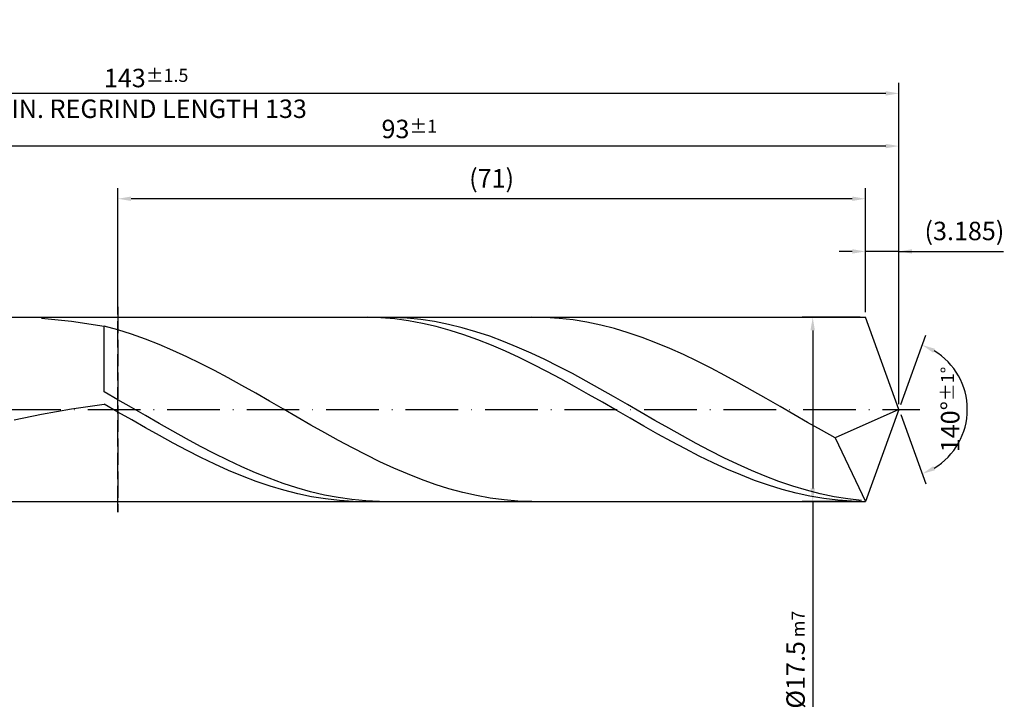
# Model space of a CAD drawing. Units: millimetres. Extents: x -177 to 417, y -196 to 225.
# Drawn here: x 119 to 306, y -57 to 74 of the extents above; entities that cross this region are included whole.
import ezdxf

# ---------------------------------------------------------------- set-up
doc = ezdxf.new("R2010")
doc.units = ezdxf.units.MM
doc.linetypes.add('GEN3', pattern=[6.25, 5, -1.25])
doc.linetypes.add('GEN7', pattern=[15, 10, -2.5, 0, -2.5])
doc.layers.get('DEFPOINTS').update_dxf_attribs({"linetype": 'CONTINUOUS'})
for name, color, linetype in [('AM_0', 7, 'CONTINUOUS'), ('AM_3', 6, 'GEN3'), ('AM_5', 3, 'CONTINUOUS'), ('AM_7', 4, 'GEN7')]:
    doc.layers.add(name, color=color, linetype=linetype)
doc.styles.get("Standard").update_dxf_attribs({"font": 'ISOCP.SHX'})
doc.dimstyles.get("Standard").update_dxf_attribs({"dimtxt": 3.5, "dimasz": 2.5, "dimexe": 2, "dimexo": 1, "dimgap": 1.5, "dimtad": 1, "dimdsep": 46, "dimtxsty": 'STANDARD', "dimcen": -2, "dimclrt": 2, "dimazin": 2, "dimtp": 0.1, "dimtm": 0.1, "dimtfac": 1, "dimtmove": 0, "dimatfit": 3, "dimfxl": 1, "dimarcsym": 0})

# ---------------------------------------------------------------- blocks, each defined once
blk = doc.blocks.new('*D42')
at = {"layer": 'AM_5', "color": 0, "lineweight": -2}
for p, q in [((279.63, 18.5), (279.63, 32)), ((286, 1), (286, 32)), ((277.13, 30), (274.63, 30)), ((286, 30), (279.63, 30)), ((286, 30), (305.9, 30)), ((288.5, 30), (291, 30))]:
    blk.add_line(p, q, dxfattribs=at)
at = {"layer": 'AM_5', "color": 0}
for points in [[(277.13, 29.58), (277.13, 30.42), (279.63, 30)], [(288.5, 30.42), (288.5, 29.58), (286, 30)]]:
    blk.add_solid(points, dxfattribs=at)
at = {"layer": 'DEFPOINTS', "color": 0}
for p in [(279.63, 30), (279.63, 17.5), (286, 0)]:
    blk.add_point(p, dxfattribs=at)
at = {"layer": 'AM_5', "color": 2, "insert": (298.45, 33.43), "char_height": 3.5, "attachment_point": 5}
blk.add_mtext('(3.185)', dxfattribs=at)
blk = doc.blocks.new('*D43')
at = {"layer": 'AM_5', "color": 0, "lineweight": -2}
for p, q in [((286.34, 0.94), (291.13, 14.1)), ((286.34, -0.94), (291.13, -14.1))]:
    blk.add_line(p, q, dxfattribs=at)
blk.add_arc((286, 0), 13, 301.0355, 58.9645, dxfattribs=at)
at = {"layer": 'AM_5', "color": 0}
for points in [[(292.88, 11.52), (292.52, 10.76), (290.45, 12.22)], [(292.52, -10.76), (292.88, -11.52), (290.45, -12.22)]]:
    blk.add_solid(points, dxfattribs=at)
at = {"layer": 'DEFPOINTS', "color": 0}
for p in [(279.63, 17.5), (286, 0), (286, 0), (297.94, -5.15), (279.63, -17.5)]:
    blk.add_point(p, dxfattribs=at)
at = {"layer": 'AM_5', "color": 2, "insert": (295.75, 0), "char_height": 3.5, "attachment_point": 5, "rotation": 90}
blk.add_mtext('140%%d{}{\\H0.71x;\\C3;%%p1%%d}', dxfattribs=at)
blk = doc.blocks.new('*D44')
at = {"layer": 'AM_5', "color": 0, "lineweight": -2}
for p, q in [((100, 18.5), (100, 52)), ((286, 1), (286, 52)), ((283.5, 50), (102.5, 50))]:
    blk.add_line(p, q, dxfattribs=at)
at = {"layer": 'AM_5', "color": 0}
for points in [[(102.5, 50.42), (102.5, 49.58), (100, 50)], [(283.5, 49.58), (283.5, 50.42), (286, 50)]]:
    blk.add_solid(points, dxfattribs=at)
at = {"layer": 'DEFPOINTS', "color": 0}
for p in [(100, 50), (100, 17.5), (286, 0)]:
    blk.add_point(p, dxfattribs=at)
at = {"layer": 'AM_5', "color": 2, "insert": (193, 53.25), "char_height": 3.5, "attachment_point": 5}
blk.add_mtext('93{}{\\H0.71x;\\C3;%%p1}', dxfattribs=at)
blk = doc.blocks.new('*D45')
at = {"layer": 'AM_5', "color": 0, "lineweight": -2}
for p, q in [((278.63, 17.5), (267.63, 17.5)), ((269.63, 15), (269.63, -15)), ((278.63, -17.5), (267.63, -17.5)), ((269.63, -17.5), (269.63, -56.46))]:
    blk.add_line(p, q, dxfattribs=at)
at = {"layer": 'AM_5', "color": 0}
for points in [[(270.05, 15), (269.21, 15), (269.63, 17.5)], [(269.21, -15), (270.05, -15), (269.63, -17.5)]]:
    blk.add_solid(points, dxfattribs=at)
at = {"layer": 'DEFPOINTS', "color": 0}
for p in [(279.63, 17.5), (269.63, -17.5), (279.63, -17.5)]:
    blk.add_point(p, dxfattribs=at)
at = {"layer": 'AM_5', "color": 2, "insert": (266.38, -47.5), "char_height": 3.5, "attachment_point": 5, "rotation": 90}
blk.add_mtext('%%c17.5{}{\\H0.71x;\\C3; m7', dxfattribs=at)
blk = doc.blocks.new('*D46')
at = {"layer": 'AM_5', "color": 0, "lineweight": -2}
for p, q in [((0, 12.4), (0, 62)), ((286, 1), (286, 62)), ((283.5, 60), (2.5, 60))]:
    blk.add_line(p, q, dxfattribs=at)
at = {"layer": 'AM_5', "color": 0}
for points in [[(2.5, 60.42), (2.5, 59.58), (0, 60)], [(283.5, 59.58), (283.5, 60.42), (286, 60)]]:
    blk.add_solid(points, dxfattribs=at)
at = {"layer": 'DEFPOINTS', "color": 0}
for p in [(0, 60), (0, 11.4), (286, 0)]:
    blk.add_point(p, dxfattribs=at)
at = {"layer": 'AM_5', "color": 2, "insert": (143, 60), "char_height": 3.5, "attachment_point": 5}
blk.add_mtext('143{}{\\H0.71x;\\C3%%p1.5}\\P MIN. REGRIND LENGTH 133', dxfattribs=at)
blk = doc.blocks.new('*D47')
at = {"layer": 'AM_5', "color": 0, "lineweight": -2}
for p, q in [((137.63, 18.5), (137.63, 42)), ((279.63, 18.5), (279.63, 42)), ((277.13, 40), (140.13, 40))]:
    blk.add_line(p, q, dxfattribs=at)
at = {"layer": 'AM_5', "color": 0}
for points in [[(140.13, 40.42), (140.13, 39.58), (137.63, 40)], [(277.13, 39.58), (277.13, 40.42), (279.63, 40)]]:
    blk.add_solid(points, dxfattribs=at)
at = {"layer": 'DEFPOINTS', "color": 0}
for p in [(137.63, 40), (137.63, 17.5), (279.63, 17.5)]:
    blk.add_point(p, dxfattribs=at)
at = {"layer": 'AM_5', "color": 2, "insert": (208.63, 43.42), "char_height": 3.5, "attachment_point": 5}
blk.add_mtext('(71)', dxfattribs=at)

msp = doc.modelspace()

# ---------------------------------------------------------------- linework, layer by layer
at = {"layer": 'AM_0'}
for p, q in [((96.5, 17.5), (279.6305, 17.5)), ((123.1453, 17.3325), (128.8448, 16.7734)), ((184.9633, 17.497), (182.3336, 17.4591)), ((187.5929, 17.4034), (184.9633, 17.497)), ((189.9497, 17.4787), (187.333, 17.4881)), ((190.2226, 17.1788), (187.5929, 17.4034)), ((192.5663, 17.3391), (189.9497, 17.4787)), ((192.8522, 16.825), (190.2226, 17.1788)), ((195.183, 17.0704), (192.5663, 17.3391)), ((197.7996, 16.6745), (195.183, 17.0704)), ((218.8719, 17.4583), (216.2509, 17.4974)), ((221.4929, 17.2887), (218.8719, 17.4583)), ((224.1139, 16.99), (221.4929, 17.2887)), ((226.7349, 16.5643), (224.1139, 16.99)), ((286, 0), (279.6305, 17.5)), ((286, 0), (279.6305, 17.5)), ((128.8448, 16.7734), (135, 15.8061)), ((137.621, 15.0984), (135, 15.8061)), ((135, 3.3511), (135, 15.8061)), ((140.242, 14.2778), (137.621, 15.0984)), ((195.4819, 16.3446), (192.8522, 16.825)), ((198.1115, 15.7413), (195.4819, 16.3446)), ((200.4163, 16.1545), (197.7996, 16.6745)), ((200.7411, 15.0196), (198.1115, 15.7413)), ((203.0329, 15.5141), (200.4163, 16.1545)), ((203.3708, 14.1849), (200.7411, 15.0196)), ((205.6496, 14.7582), (203.0329, 15.5141)), ((229.3559, 16.0148), (226.7349, 16.5643)), ((231.9769, 15.3457), (229.3559, 16.0148)), ((234.5979, 14.5619), (231.9769, 15.3457)), ((142.863, 13.3506), (140.242, 14.2778)), ((145.484, 12.3236), (142.863, 13.3506)), ((206.0004, 13.2436), (203.3708, 14.1849)), ((208.2662, 13.8924), (205.6496, 14.7582)), ((208.6301, 12.2026), (206.0004, 13.2436)), ((210.8829, 12.9231), (208.2662, 13.8924)), ((237.2189, 13.6693), (234.5979, 14.5619)), ((239.8399, 12.6745), (237.2189, 13.6693)), ((148.105, 11.2045), (145.484, 12.3236)), ((211.2597, 11.0698), (208.6301, 12.2026)), ((213.4995, 11.8576), (210.8829, 12.9231)), ((216.1162, 10.7037), (213.4995, 11.8576)), ((242.4609, 11.585), (239.8399, 12.6745)), ((245.0819, 10.409), (242.4609, 11.585)), ((150.726, 10.0016), (148.105, 11.2045)), ((153.347, 8.7241), (150.726, 10.0016)), ((213.8894, 9.8538), (211.2597, 11.0698)), ((216.519, 8.5636), (213.8894, 9.8538)), ((218.7328, 9.4702), (216.1162, 10.7037)), ((221.3495, 8.1661), (218.7328, 9.4702)), ((247.7029, 9.1552), (245.0819, 10.409)), ((155.968, 7.3813), (153.347, 8.7241)), ((219.1487, 7.209), (216.519, 8.5636)), ((223.9661, 6.8012), (221.3495, 8.1661)), ((250.3239, 7.8329), (247.7029, 9.1552)), ((252.9448, 6.4522), (250.3239, 7.8329)), ((158.589, 5.9834), (155.968, 7.3813)), ((161.21, 4.5408), (158.589, 5.9834)), ((221.7783, 5.8002), (219.1487, 7.209)), ((224.408, 4.3478), (221.7783, 5.8002)), ((226.5828, 5.3856), (223.9661, 6.8012)), ((255.5658, 5.0232), (252.9448, 6.4522)), ((163.831, 3.0643), (161.21, 4.5408)), ((227.0376, 2.8627), (224.408, 4.3478)), ((229.1994, 3.9299), (226.5828, 5.3856)), ((231.8161, 2.445), (229.1994, 3.9299)), ((258.1868, 3.5567), (255.5658, 5.0232)), ((137.6167, 1.8577), (135, 3.3511)), ((166.452, 1.5648), (163.831, 3.0643)), ((229.6673, 1.356), (227.0376, 2.8627)), ((234.4327, 0.9418), (231.8161, 2.445)), ((260.8078, 2.0636), (258.1868, 3.5567)), ((263.4288, 0.5551), (260.8078, 2.0636)), ((123.1453, -0.8817), (128.8448, 0.1097)), ((128.8448, 0.1097), (135, 1.0351)), ((137.6296, -0.4825), (135, 1.0351)), ((140.2333, 0.3504), (137.6167, 1.8577)), ((142.85, -1.1594), (140.2333, 0.3504)), ((169.073, 0.0537), (166.452, 1.5648)), ((171.694, -1.4579), (169.073, 0.0537)), ((232.2969, -0.1609), (229.6673, 1.356)), ((237.0494, -0.5684), (234.4327, 0.9418)), ((266.0498, -0.9576), (263.4288, 0.5551)), ((286, 0), (273.9128, -5.4078)), ((286, 0), (279.6305, -17.5)), ((117.9628, -1.9444), (123.1453, -0.8817)), ((140.2593, -1.9964), (137.6296, -0.4825)), ((145.4666, -2.6606), (142.85, -1.1594)), ((174.3149, -2.9585), (171.694, -1.4579)), ((234.9265, -1.6765), (232.2969, -0.1609)), ((237.5562, -3.1795), (234.9265, -1.6765)), ((239.666, -2.0743), (237.0494, -0.5684)), ((268.6708, -2.4631), (266.0498, -0.9576)), ((142.8889, -3.4953), (140.2593, -1.9964)), ((145.5186, -4.968), (142.8889, -3.4953)), ((148.0833, -4.142), (145.4666, -2.6606)), ((176.9359, -4.4371), (174.3149, -2.9585)), ((240.1858, -4.6587), (237.5562, -3.1795)), ((242.2827, -3.5648), (239.666, -2.0743)), ((244.8993, -5.0287), (242.2827, -3.5648)), ((271.2918, -3.9502), (268.6708, -2.4631)), ((148.1482, -6.4032), (145.5186, -4.968)), ((150.6999, -5.5926), (148.0833, -4.142)), ((153.3166, -7.0015), (150.6999, -5.5926)), ((179.5569, -5.8824), (176.9359, -4.4371)), ((242.8155, -6.1028), (240.1858, -4.6587)), ((247.516, -6.4552), (244.8993, -5.0287)), ((273.9128, -5.4078), (271.2918, -3.9502)), ((273.9128, -5.4078), (279.6305, -17.5)), ((150.7779, -7.7903), (148.1482, -6.4032)), ((155.9332, -8.3582), (153.3166, -7.0015)), ((182.1779, -7.2839), (179.5569, -5.8824)), ((184.7989, -8.6309), (182.1779, -7.2839)), ((245.4451, -7.5009), (242.8155, -6.1028)), ((250.1326, -7.8336), (247.516, -6.4552)), ((153.4075, -9.1188), (150.7779, -7.7903)), ((156.0372, -10.3787), (153.4075, -9.1188)), ((158.5499, -9.6527), (155.9332, -8.3582)), ((187.4199, -9.9134), (184.7989, -8.6309)), ((248.0748, -8.8427), (245.4451, -7.5009)), ((250.7044, -10.118), (248.0748, -8.8427)), ((252.7493, -9.1537), (250.1326, -7.8336)), ((255.3659, -10.4056), (252.7493, -9.1537)), ((158.6668, -11.5606), (156.0372, -10.3787)), ((161.1665, -10.8753), (158.5499, -9.6527)), ((163.7832, -12.017), (161.1665, -10.8753)), ((190.0409, -11.1218), (187.4199, -9.9134)), ((192.6619, -12.2471), (190.0409, -11.1218)), ((253.3341, -11.3171), (250.7044, -10.118)), ((257.9826, -11.58), (255.3659, -10.4056)), ((161.2965, -12.6554), (158.6668, -11.5606)), ((163.9261, -13.6551), (161.2965, -12.6554)), ((166.3998, -13.0691), (163.7832, -12.017)), ((169.0165, -14.0239), (166.3998, -13.0691)), ((195.2829, -13.2809), (192.6619, -12.2471)), ((255.9637, -12.4311), (253.3341, -11.3171)), ((258.5934, -13.4516), (255.9637, -12.4311)), ((260.5993, -12.6681), (257.9826, -11.58)), ((263.2159, -13.6619), (260.5993, -12.6681)), ((166.5558, -14.5521), (163.9261, -13.6551)), ((169.1854, -15.3396), (166.5558, -14.5521)), ((171.6331, -14.8742), (169.0165, -14.0239)), ((174.2498, -15.6138), (171.6331, -14.8742)), ((197.9039, -14.2155), (195.2829, -13.2809)), ((200.5249, -15.0438), (197.9039, -14.2155)), ((261.223, -14.3709), (258.5934, -13.4516)), ((263.8526, -15.1822), (261.223, -14.3709)), ((265.8326, -14.554), (263.2159, -13.6619)), ((268.4492, -15.3376), (265.8326, -14.554)), ((171.815, -16.0117), (169.1854, -15.3396)), ((174.4447, -16.5634), (171.815, -16.0117)), ((176.8664, -16.237), (174.2498, -15.6138)), ((177.0743, -16.9905), (174.4447, -16.5634)), ((179.4831, -16.7394), (176.8664, -16.237)), ((182.0997, -17.117), (179.4831, -16.7394)), ((203.1459, -15.7598), (200.5249, -15.0438)), ((205.7669, -16.3579), (203.1459, -15.7598)), ((208.3879, -16.8338), (205.7669, -16.3579)), ((211.0089, -17.184), (208.3879, -16.8338)), ((266.4823, -15.8792), (263.8526, -15.1822)), ((269.1119, -16.4568), (266.4823, -15.8792)), ((271.0659, -16.007), (268.4492, -15.3376)), ((271.7416, -16.9106), (269.1119, -16.4568)), ((273.6825, -16.5572), (271.0659, -16.007)), ((276.2992, -16.9841), (273.6825, -16.5572)), ((179.704, -17.2899), (177.0743, -16.9905)), ((182.3336, -17.4591), (179.704, -17.2899)), ((184.7164, -17.3672), (182.0997, -17.117)), ((187.333, -17.4881), (184.7164, -17.3672)), ((213.6299, -17.4057), (211.0089, -17.184)), ((216.2509, -17.4974), (213.6299, -17.4057)), ((274.3712, -17.2372), (271.7416, -16.9106)), ((277.0009, -17.4342), (274.3712, -17.2372)), ((278.9158, -17.2845), (276.2992, -16.9841))]:
    msp.add_line(p, q, dxfattribs=at)
at = {"layer": 'AM_0', "extrusion": (0, 0, -1)}
for p in [(286, 0), (96.5, -17.5)]:
    msp.add_line(p, (279.6305, -17.5), dxfattribs=at)
at = {"layer": 'AM_3'}
msp.add_line((137.6305, 19.5), (137.6305, -19.5), dxfattribs=at)
at = {"layer": 'AM_3', "extrusion": (0, 0, -1)}
msp.add_line((137.6305, -19.5), (137.6305, 19.5), dxfattribs=at)
at = {"layer": 'AM_7'}
msp.add_line((-4, 0), (290, 0), dxfattribs=at)

# ---------------------------------------------------------------- dimensions: what is measured, and where the dimension line sits
at = {"layer": 'AM_5'}
for base, p1, p2, text, picture, middle in [((0, 60), (286, 0), (0, 11.4), '<>{}{\\H0.71x;\\C3%%p1.5}\\X MIN. REGRIND LENGTH 133', '*D46', (143, 60)), ((100, 50), (286, 0), (100, 17.5), '<>{}{\\H0.71x;\\C3;%%p1}', '*D44', (193, 50)), ((137.6305, 40), (279.6305, 17.5), (137.6305, 17.5), '(71)', '*D47', (208.6305, 40)), ((279.6305, 30), (286, 0), (279.6305, 17.5), '(<>)', '*D42', (298.45, 30))]:
    dim = msp.add_linear_dim(base=base, p1=p1, p2=p2, text=text, dimstyle='STANDARD', override={"dimdec": 3, "dimlfac": 0.5, "dimtp": 0.01}, dxfattribs=at)
    dim.commit()
    dim.dimension.update_dxf_attribs({"geometry": picture, "text_midpoint": middle, "dimtype": 160})
dim = msp.add_linear_dim(base=(269.6305, -17.5), p1=(279.6305, 17.5), p2=(279.6305, -17.5), angle=90, text='%%c<>{}{\\H0.71x;\\C3; m7', dimstyle='STANDARD', override={"dimdec": 3, "dimlfac": 0.5, "dimtp": 0.01}, dxfattribs=at)
dim.commit()
dim.dimension.update_dxf_attribs({"geometry": '*D45', "text_midpoint": (269.6305, -47.5), "dimtype": 160})
dim = msp.add_angular_dim_2l(base=(297.9368, -5.149), line1=((286, 0), (279.6305, 17.5)), line2=((286, 0), (279.6305, -17.5)), text='<>{}{\\H0.71x;\\C3;%%p1%%d}', dimstyle='STANDARD', override={"dimdec": 3, "dimtp": 0.01}, dxfattribs=at)
dim.commit()
dim.dimension.update_dxf_attribs({"geometry": '*D43', "text_midpoint": (295.7482, 0)})

doc.saveas('drawing.dxf')
